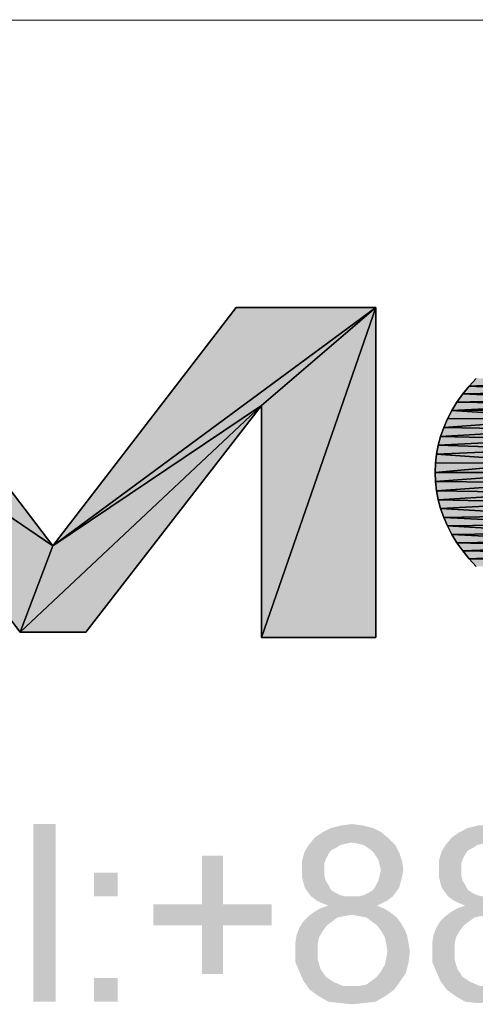
# Model space of a CAD drawing. Units: millimetres. Extents: x 0 to 841, y 0 to 594.
# Drawn here: x 429 to 443, y 35 to 66 of the extents above; entities that cross this region are included whole.
import ezdxf

# ---------------------------------------------------------------- set-up
doc = ezdxf.new("R2010")
doc.units = ezdxf.units.MM
doc.header["$LTSCALE"] = 46.255
doc.layers.get('0').update_dxf_attribs({"linetype": 'CONTINUOUS'})
doc.layers.add('2D_DIM_EDS-G2005-ELP_DXF_FORMAT', color=7, linetype='CONTINUOUS')

msp = doc.modelspace()

# ---------------------------------------------------------------- hatches: boundary and pattern name
at = {"layer": '2D_DIM_EDS-G2005-ELP_DXF_FORMAT', "linetype": 'Continuous'}
for points in [[(422.941, 53.755), (423.743, 56.874), (429.572, 49.286)], [(439.85, 56.874), (429.572, 49.286), (435.401, 56.874)], [(436.208, 53.755), (429.572, 49.286), (439.85, 56.874)], [(436.208, 46.362), (439.85, 56.874), (439.85, 46.362)], [(436.208, 53.755), (439.85, 56.874), (436.208, 46.362)], [(442.819, 54.368), (443.043, 54.617), (447.118, 54.557)], [(442.615, 54.119), (442.819, 54.368), (446.631, 54.201)], [(447.118, 54.557), (446.914, 54.418), (442.819, 54.368)], [(446.914, 54.418), (446.631, 54.201), (442.819, 54.368)], [(442.43, 53.86), (442.615, 54.119), (446.381, 53.96)], [(446.381, 53.96), (446.232, 53.79), (442.43, 53.86)], [(446.631, 54.201), (446.381, 53.96), (442.615, 54.119)], [(429.572, 49.286), (428.531, 46.531), (422.941, 53.755)], [(428.531, 46.531), (436.208, 53.755), (430.613, 46.531)], [(429.572, 49.286), (436.208, 53.755), (428.531, 46.531)], [(442.271, 53.596), (442.43, 53.86), (446.232, 53.79)], [(446.232, 53.79), (446.092, 53.621), (442.271, 53.596)], [(442.012, 53.048), (442.132, 53.322), (445.905, 53.351)], [(445.905, 53.351), (445.709, 52.978), (442.012, 53.048)], [(442.132, 53.322), (442.271, 53.596), (445.905, 53.351)], [(446.092, 53.621), (445.905, 53.351), (442.271, 53.596)], [(441.912, 52.769), (442.012, 53.048), (445.709, 52.978)], [(441.838, 52.49), (441.912, 52.769), (445.604, 52.679)], [(445.709, 52.978), (445.604, 52.679), (441.912, 52.769)], [(441.783, 52.201), (441.838, 52.49), (445.513, 52.368)], [(445.604, 52.679), (445.513, 52.368), (441.838, 52.49)], [(441.748, 51.912), (441.783, 52.201), (445.454, 51.947)], [(445.513, 52.368), (445.454, 51.947), (441.783, 52.201)], [(441.738, 51.618), (441.748, 51.912), (445.454, 51.947)], [(445.454, 51.947), (445.44, 51.618), (441.738, 51.618)], [(441.748, 51.329), (441.738, 51.618), (445.44, 51.618)], [(445.44, 51.618), (445.454, 51.293), (441.748, 51.329)], [(441.783, 51.035), (441.748, 51.329), (445.454, 51.293)], [(445.454, 51.293), (445.499, 50.97), (441.783, 51.035)], [(441.838, 50.751), (441.783, 51.035), (445.499, 50.97)], [(445.499, 50.97), (445.564, 50.668), (441.838, 50.751)], [(441.912, 50.467), (441.838, 50.751), (445.564, 50.668)], [(445.564, 50.668), (445.711, 50.258), (441.912, 50.467)], [(442.012, 50.188), (441.912, 50.467), (445.711, 50.258)], [(445.711, 50.258), (445.858, 49.979), (442.012, 50.188)], [(442.132, 49.914), (442.012, 50.188), (445.858, 49.979)], [(445.858, 49.979), (446.028, 49.694), (442.132, 49.914)], [(442.271, 49.645), (442.132, 49.914), (446.028, 49.694)], [(446.028, 49.694), (446.232, 49.446), (442.271, 49.645)], [(442.43, 49.381), (442.271, 49.645), (446.232, 49.446)], [(446.232, 49.446), (446.381, 49.277), (442.43, 49.381)], [(442.615, 49.122), (442.43, 49.381), (446.381, 49.277)], [(446.381, 49.277), (446.631, 49.035), (442.615, 49.122)], [(442.819, 48.868), (442.615, 49.122), (446.631, 49.035)], [(446.631, 49.035), (446.914, 48.818), (442.819, 48.868)], [(443.043, 48.624), (442.819, 48.868), (446.914, 48.818)]]:
    msp.add_hatch(color=7, dxfattribs=at).paths.add_polyline_path(points)

# ---------------------------------------------------------------- linework, layer by layer
at = {"color": 7, "linetype": 'Continuous'}
for p, q in [((423.743, 56.874), (429.572, 49.286)), ((429.572, 49.286), (435.401, 56.874)), ((439.85, 56.874), (429.572, 49.286)), ((429.572, 49.286), (439.85, 56.874)), ((435.401, 56.874), (439.85, 56.874)), ((436.208, 46.362), (439.85, 56.874)), ((439.85, 56.874), (436.208, 46.362)), ((436.208, 53.755), (439.85, 56.874)), ((439.85, 56.874), (436.208, 53.755)), ((439.85, 56.874), (439.85, 46.362)), ((442.819, 54.368), (443.043, 54.617)), ((442.615, 54.119), (442.819, 54.368)), ((447.118, 54.557), (442.819, 54.368)), ((442.819, 54.368), (447.118, 54.557)), ((446.914, 54.418), (442.819, 54.368)), ((442.819, 54.368), (446.914, 54.418)), ((442.819, 54.368), (446.631, 54.201)), ((446.631, 54.201), (442.819, 54.368)), ((442.43, 53.86), (442.615, 54.119)), ((446.381, 53.96), (442.43, 53.86)), ((442.43, 53.86), (446.381, 53.96)), ((446.631, 54.201), (442.615, 54.119)), ((442.615, 54.119), (446.631, 54.201)), ((442.615, 54.119), (446.381, 53.96)), ((446.381, 53.96), (442.615, 54.119)), ((429.572, 49.286), (422.941, 53.755)), ((422.941, 53.755), (429.572, 49.286)), ((428.531, 46.531), (422.941, 53.755)), ((428.531, 46.531), (436.208, 53.755)), ((436.208, 53.755), (428.531, 46.531)), ((429.572, 49.286), (436.208, 53.755)), ((436.208, 53.755), (429.572, 49.286)), ((436.208, 53.755), (430.613, 46.531)), ((436.208, 46.362), (436.208, 53.755)), ((442.271, 53.596), (442.43, 53.86)), ((446.232, 53.79), (442.271, 53.596)), ((442.271, 53.596), (446.232, 53.79)), ((442.43, 53.86), (446.232, 53.79)), ((446.232, 53.79), (442.43, 53.86)), ((445.905, 53.351), (442.012, 53.048)), ((442.012, 53.048), (445.905, 53.351)), ((442.012, 53.048), (442.132, 53.322)), ((442.132, 53.322), (442.271, 53.596)), ((442.132, 53.322), (445.905, 53.351)), ((445.905, 53.351), (442.132, 53.322)), ((446.092, 53.621), (442.271, 53.596)), ((442.271, 53.596), (446.092, 53.621)), ((442.271, 53.596), (445.905, 53.351)), ((445.905, 53.351), (442.271, 53.596)), ((441.912, 52.769), (442.012, 53.048)), ((445.709, 52.978), (442.012, 53.048)), ((442.012, 53.048), (445.709, 52.978)), ((441.838, 52.49), (441.912, 52.769)), ((445.709, 52.978), (441.912, 52.769)), ((441.912, 52.769), (445.709, 52.978)), ((445.604, 52.679), (441.912, 52.769)), ((441.912, 52.769), (445.604, 52.679)), ((441.783, 52.201), (441.838, 52.49)), ((445.604, 52.679), (441.838, 52.49)), ((441.838, 52.49), (445.604, 52.679)), ((445.513, 52.368), (441.838, 52.49)), ((441.838, 52.49), (445.513, 52.368)), ((441.748, 51.912), (441.783, 52.201)), ((445.513, 52.368), (441.783, 52.201)), ((441.783, 52.201), (445.513, 52.368)), ((445.454, 51.947), (441.783, 52.201)), ((441.783, 52.201), (445.454, 51.947)), ((445.454, 51.947), (441.738, 51.618)), ((441.738, 51.618), (445.454, 51.947)), ((441.738, 51.618), (441.748, 51.912)), ((441.748, 51.912), (445.454, 51.947)), ((445.454, 51.947), (441.748, 51.912)), ((445.44, 51.618), (441.738, 51.618)), ((441.738, 51.618), (445.44, 51.618)), ((441.748, 51.329), (441.738, 51.618)), ((445.44, 51.618), (441.748, 51.329)), ((441.748, 51.329), (445.44, 51.618)), ((445.454, 51.293), (441.748, 51.329)), ((441.748, 51.329), (445.454, 51.293)), ((441.783, 51.035), (441.748, 51.329)), ((445.454, 51.293), (441.783, 51.035)), ((441.783, 51.035), (445.454, 51.293)), ((445.499, 50.97), (441.783, 51.035)), ((441.783, 51.035), (445.499, 50.97)), ((441.838, 50.751), (441.783, 51.035)), ((445.499, 50.97), (441.838, 50.751)), ((441.838, 50.751), (445.499, 50.97)), ((445.564, 50.668), (441.838, 50.751)), ((441.838, 50.751), (445.564, 50.668)), ((441.912, 50.467), (441.838, 50.751)), ((445.564, 50.668), (441.912, 50.467)), ((441.912, 50.467), (445.564, 50.668)), ((445.711, 50.258), (441.912, 50.467)), ((441.912, 50.467), (445.711, 50.258)), ((442.012, 50.188), (441.912, 50.467)), ((445.711, 50.258), (442.012, 50.188)), ((442.012, 50.188), (445.711, 50.258)), ((445.858, 49.979), (442.012, 50.188)), ((442.012, 50.188), (445.858, 49.979)), ((442.132, 49.914), (442.012, 50.188)), ((445.858, 49.979), (442.132, 49.914)), ((442.132, 49.914), (445.858, 49.979)), ((446.028, 49.694), (442.132, 49.914)), ((442.132, 49.914), (446.028, 49.694)), ((442.271, 49.645), (442.132, 49.914)), ((446.028, 49.694), (442.271, 49.645)), ((442.271, 49.645), (446.028, 49.694)), ((442.271, 49.645), (446.232, 49.446)), ((442.43, 49.381), (442.271, 49.645)), ((446.232, 49.446), (442.271, 49.645)), ((429.572, 49.286), (428.531, 46.531)), ((428.531, 46.531), (429.572, 49.286)), ((446.232, 49.446), (442.43, 49.381)), ((442.43, 49.381), (446.232, 49.446)), ((442.43, 49.381), (446.381, 49.277)), ((442.615, 49.122), (442.43, 49.381)), ((446.381, 49.277), (442.43, 49.381)), ((446.381, 49.277), (442.615, 49.122)), ((442.615, 49.122), (446.381, 49.277)), ((442.615, 49.122), (446.631, 49.035)), ((442.819, 48.868), (442.615, 49.122)), ((446.631, 49.035), (442.615, 49.122)), ((446.631, 49.035), (442.819, 48.868)), ((442.819, 48.868), (446.631, 49.035)), ((442.819, 48.868), (446.914, 48.818)), ((443.043, 48.624), (442.819, 48.868)), ((446.914, 48.818), (442.819, 48.868)), ((430.613, 46.531), (428.531, 46.531)), ((439.85, 46.362), (436.208, 46.362))]:
    msp.add_line(p, q, dxfattribs=at)
at = {"layer": '2D_DIM_EDS-G2005-ELP_DXF_FORMAT', "color": 1, "linetype": 'Continuous'}
msp.add_line((831.195, 65.747), (410.798, 66.04), dxfattribs=at)
at = {"layer": '2D_DIM_EDS-G2005-ELP_DXF_FORMAT', "color": 7, "linetype": 'Continuous'}
for p, q in [((429.572, 49.286), (423.743, 56.874)), ((435.401, 56.874), (429.572, 49.286)), ((439.85, 56.874), (435.401, 56.874)), ((439.85, 46.362), (439.85, 56.874)), ((443.043, 54.617), (442.819, 54.368)), ((442.819, 54.368), (442.615, 54.119)), ((442.615, 54.119), (442.43, 53.86)), ((422.941, 53.755), (428.531, 46.531)), ((430.613, 46.531), (436.208, 53.755)), ((436.208, 53.755), (436.208, 46.362)), ((442.43, 53.86), (442.271, 53.596)), ((442.132, 53.322), (442.012, 53.048)), ((442.271, 53.596), (442.132, 53.322)), ((442.012, 53.048), (441.912, 52.769)), ((441.912, 52.769), (441.838, 52.49)), ((441.838, 52.49), (441.783, 52.201)), ((441.783, 52.201), (441.748, 51.912)), ((441.748, 51.912), (441.738, 51.618)), ((441.738, 51.618), (441.748, 51.329)), ((441.748, 51.329), (441.783, 51.035)), ((441.783, 51.035), (441.838, 50.751)), ((441.838, 50.751), (441.912, 50.467)), ((441.912, 50.467), (442.012, 50.188)), ((442.012, 50.188), (442.132, 49.914)), ((442.132, 49.914), (442.271, 49.645)), ((442.271, 49.645), (442.43, 49.381)), ((442.43, 49.381), (442.615, 49.122)), ((442.615, 49.122), (442.819, 48.868)), ((442.819, 48.868), (443.043, 48.624)), ((428.531, 46.531), (430.613, 46.531)), ((436.208, 46.362), (439.85, 46.362))]:
    msp.add_line(p, q, dxfattribs=at)
for points in [[(429.661, 40.42), (428.949, 34.763), (428.949, 40.42)], [(428.949, 34.763), (429.661, 40.42), (429.661, 34.763)], [(440.011, 40.169), (437.916, 40.001), (438.168, 40.169)], [(437.916, 40.001), (440.011, 40.169), (440.263, 39.959)], [(439.76, 40.295), (438.168, 40.169), (438.419, 40.295)], [(438.168, 40.169), (439.76, 40.295), (440.011, 40.169)], [(439.425, 40.378), (438.419, 40.295), (438.754, 40.378)], [(438.419, 40.295), (439.425, 40.378), (439.76, 40.295)], [(438.754, 40.378), (439.089, 40.42), (439.425, 40.378)], [(444.369, 40.169), (442.274, 40.001), (442.526, 40.169)], [(442.274, 40.001), (444.369, 40.169), (444.621, 39.959)], [(444.118, 40.295), (442.526, 40.169), (442.777, 40.295)], [(442.526, 40.169), (444.118, 40.295), (444.369, 40.169)], [(443.783, 40.378), (442.777, 40.295), (443.112, 40.378)], [(442.777, 40.295), (443.783, 40.378), (444.118, 40.295)], [(440.263, 39.959), (437.707, 39.75), (437.916, 40.001)], [(440.263, 39.959), (439.089, 39.834), (437.707, 39.75)], [(439.089, 39.834), (438.88, 39.792), (437.707, 39.75)], [(439.299, 39.792), (439.089, 39.834), (440.263, 39.959)], [(439.467, 39.75), (439.299, 39.792), (440.263, 39.959)], [(439.467, 39.75), (440.263, 39.959), (440.472, 39.75)], [(444.621, 39.959), (442.065, 39.75), (442.274, 40.001)], [(444.621, 39.959), (443.447, 39.834), (442.065, 39.75)], [(443.447, 39.834), (443.238, 39.792), (442.065, 39.75)], [(438.335, 39.457), (437.497, 39.247), (437.581, 39.54)], [(438.712, 39.75), (438.587, 39.666), (437.581, 39.54)], [(438.712, 39.75), (437.581, 39.54), (437.707, 39.75)], [(438.587, 39.666), (438.419, 39.582), (437.581, 39.54)], [(437.581, 39.54), (438.419, 39.582), (438.335, 39.457)], [(437.707, 39.75), (438.88, 39.792), (438.712, 39.75)], [(440.472, 39.75), (439.592, 39.666), (439.467, 39.75)], [(439.76, 39.54), (439.592, 39.666), (440.472, 39.75)], [(439.76, 39.54), (440.472, 39.75), (440.598, 39.498)], [(440.598, 39.498), (439.844, 39.415), (439.76, 39.54)], [(442.693, 39.457), (441.855, 39.247), (441.939, 39.54)], [(443.07, 39.75), (442.945, 39.666), (441.939, 39.54)], [(443.07, 39.75), (441.939, 39.54), (442.065, 39.75)], [(442.945, 39.666), (442.777, 39.582), (441.939, 39.54)], [(441.939, 39.54), (442.777, 39.582), (442.693, 39.457)], [(442.065, 39.75), (443.238, 39.792), (443.07, 39.75)], [(434.983, 39.415), (434.312, 37.864), (434.312, 39.415)], [(434.312, 37.864), (434.983, 39.415), (434.983, 37.864)], [(438.335, 39.457), (438.251, 39.289), (437.497, 39.247)], [(437.497, 39.247), (438.251, 39.289), (438.209, 39.163)], [(438.209, 39.163), (437.497, 38.954), (437.497, 39.247)], [(439.928, 39.289), (439.844, 39.415), (440.598, 39.498)], [(439.928, 39.289), (440.598, 39.498), (440.682, 39.247)], [(440.682, 39.247), (439.969, 39.121), (439.928, 39.289)], [(440.011, 38.954), (439.969, 39.121), (440.682, 39.247)], [(440.011, 38.954), (440.682, 39.247), (440.724, 38.954)], [(442.693, 39.457), (442.609, 39.289), (441.855, 39.247)], [(441.855, 39.247), (442.609, 39.289), (442.568, 39.163)], [(442.568, 39.163), (441.855, 38.954), (441.855, 39.247)], [(438.209, 39.163), (438.209, 38.996), (437.497, 38.954)], [(437.497, 38.954), (438.209, 38.996), (438.209, 38.786)], [(438.209, 38.786), (437.497, 38.744), (437.497, 38.954)], [(440.724, 38.954), (439.969, 38.786), (440.011, 38.954)], [(439.969, 38.786), (440.724, 38.954), (440.682, 38.744)], [(442.568, 39.163), (442.568, 38.996), (441.855, 38.954)], [(441.855, 38.954), (442.568, 38.996), (442.568, 38.786)], [(442.568, 38.786), (441.855, 38.744), (441.855, 38.954)], [(431.63, 38.87), (430.876, 38.116), (430.876, 38.87)], [(430.876, 38.116), (431.63, 38.87), (431.63, 38.116)], [(437.497, 38.744), (438.209, 38.786), (438.251, 38.618)], [(438.251, 38.618), (437.539, 38.577), (437.497, 38.744)], [(437.539, 38.577), (438.251, 38.618), (438.335, 38.493)], [(438.335, 38.493), (437.581, 38.409), (437.539, 38.577)], [(440.64, 38.577), (439.844, 38.451), (439.928, 38.618)], [(439.844, 38.451), (440.64, 38.577), (440.598, 38.409)], [(440.682, 38.744), (439.928, 38.618), (439.969, 38.786)], [(439.928, 38.618), (440.682, 38.744), (440.64, 38.577)], [(441.855, 38.744), (442.568, 38.786), (442.609, 38.618)], [(442.609, 38.618), (441.897, 38.577), (441.855, 38.744)], [(441.897, 38.577), (442.609, 38.618), (442.693, 38.493)], [(442.693, 38.493), (441.939, 38.409), (441.897, 38.577)], [(437.581, 38.409), (438.335, 38.493), (438.419, 38.325)], [(438.419, 38.325), (437.665, 38.283), (437.581, 38.409)], [(437.665, 38.283), (438.419, 38.325), (438.545, 38.241)], [(438.545, 38.241), (437.79, 38.116), (437.665, 38.283)], [(439.299, 38.116), (439.467, 38.157), (440.514, 38.283)], [(439.299, 38.116), (440.514, 38.283), (440.388, 38.116)], [(439.467, 38.157), (439.634, 38.241), (440.514, 38.283)], [(440.514, 38.283), (439.634, 38.241), (439.76, 38.325)], [(440.598, 38.409), (439.76, 38.325), (439.844, 38.451)], [(439.76, 38.325), (440.598, 38.409), (440.514, 38.283)], [(441.939, 38.409), (442.693, 38.493), (442.777, 38.325)], [(442.777, 38.325), (442.023, 38.283), (441.939, 38.409)], [(442.023, 38.283), (442.777, 38.325), (442.903, 38.241)], [(442.903, 38.241), (442.148, 38.116), (442.023, 38.283)], [(438.545, 38.241), (438.712, 38.157), (437.79, 38.116)], [(437.79, 38.116), (438.712, 38.157), (438.88, 38.116)], [(438.88, 38.116), (437.958, 37.99), (437.79, 38.116)], [(439.299, 38.116), (440.388, 38.116), (437.958, 37.99)], [(439.089, 38.116), (439.299, 38.116), (437.958, 37.99)], [(438.88, 38.116), (439.089, 38.116), (437.958, 37.99)], [(437.958, 37.99), (440.388, 38.116), (440.221, 37.99)], [(440.221, 37.99), (438.126, 37.906), (437.958, 37.99)], [(438.126, 37.906), (440.221, 37.99), (440.053, 37.906)], [(442.903, 38.241), (443.07, 38.157), (442.148, 38.116)], [(442.148, 38.116), (443.07, 38.157), (443.238, 38.116)], [(443.238, 38.116), (442.316, 37.99), (442.148, 38.116)], [(443.657, 38.116), (444.747, 38.116), (442.316, 37.99)], [(443.447, 38.116), (443.657, 38.116), (442.316, 37.99)], [(443.238, 38.116), (443.447, 38.116), (442.316, 37.99)], [(442.316, 37.99), (444.747, 38.116), (444.579, 37.99)], [(444.579, 37.99), (442.484, 37.906), (442.316, 37.99)], [(442.484, 37.906), (444.579, 37.99), (444.411, 37.906)], [(434.983, 37.864), (436.533, 37.864), (432.762, 37.194)], [(434.312, 37.864), (434.983, 37.864), (432.762, 37.194)], [(434.312, 37.864), (432.762, 37.194), (432.762, 37.864)], [(434.312, 37.194), (432.762, 37.194), (436.533, 37.864)], [(434.983, 37.194), (434.312, 37.194), (436.533, 37.864)], [(434.983, 37.194), (436.533, 37.864), (436.533, 37.194)], [(440.095, 37.738), (437.874, 37.613), (438.084, 37.738)], [(437.874, 37.613), (440.095, 37.738), (440.305, 37.613)], [(439.886, 37.822), (438.084, 37.738), (438.335, 37.822)], [(438.084, 37.738), (439.886, 37.822), (440.095, 37.738)], [(440.053, 37.906), (438.335, 37.822), (438.126, 37.906)], [(438.335, 37.822), (440.053, 37.906), (439.886, 37.822)], [(444.453, 37.738), (442.232, 37.613), (442.442, 37.738)], [(442.232, 37.613), (444.453, 37.738), (444.663, 37.613)], [(444.244, 37.822), (442.442, 37.738), (442.693, 37.822)], [(442.442, 37.738), (444.244, 37.822), (444.453, 37.738)], [(444.411, 37.906), (442.693, 37.822), (442.484, 37.906)], [(442.693, 37.822), (444.411, 37.906), (444.244, 37.822)], [(438.461, 37.319), (438.293, 37.194), (437.413, 37.11)], [(438.461, 37.319), (437.413, 37.11), (437.539, 37.319)], [(438.838, 37.487), (438.628, 37.445), (437.539, 37.319)], [(438.838, 37.487), (437.539, 37.319), (437.707, 37.487)], [(437.539, 37.319), (438.628, 37.445), (438.461, 37.319)], [(440.305, 37.613), (439.089, 37.529), (437.707, 37.487)], [(440.305, 37.613), (437.707, 37.487), (437.874, 37.613)], [(437.707, 37.487), (439.089, 37.529), (438.838, 37.487)], [(439.299, 37.487), (439.089, 37.529), (440.305, 37.613)], [(439.55, 37.445), (439.299, 37.487), (440.305, 37.613)], [(439.55, 37.445), (440.305, 37.613), (440.514, 37.445)], [(440.514, 37.445), (439.718, 37.319), (439.55, 37.445)], [(439.718, 37.319), (440.514, 37.445), (440.64, 37.277)], [(440.64, 37.277), (439.886, 37.194), (439.718, 37.319)], [(442.819, 37.319), (442.651, 37.194), (441.771, 37.11)], [(442.819, 37.319), (441.771, 37.11), (441.897, 37.319)], [(443.196, 37.487), (442.987, 37.445), (441.897, 37.319)], [(443.196, 37.487), (441.897, 37.319), (442.065, 37.487)], [(441.897, 37.319), (442.987, 37.445), (442.819, 37.319)], [(444.663, 37.613), (443.447, 37.529), (442.065, 37.487)], [(444.663, 37.613), (442.065, 37.487), (442.232, 37.613)], [(442.065, 37.487), (443.447, 37.529), (443.196, 37.487)], [(434.983, 37.194), (434.312, 35.643), (434.312, 37.194)], [(434.312, 35.643), (434.983, 37.194), (434.983, 35.643)], [(438.168, 37.026), (437.329, 36.9), (437.413, 37.11)], [(437.329, 36.9), (438.168, 37.026), (438.042, 36.817)], [(437.413, 37.11), (438.293, 37.194), (438.168, 37.026)], [(439.886, 37.194), (440.64, 37.277), (440.766, 37.068)], [(440.766, 37.068), (440.011, 37.026), (439.886, 37.194)], [(440.011, 37.026), (440.766, 37.068), (440.849, 36.858)], [(440.849, 36.858), (440.137, 36.817), (440.011, 37.026)], [(442.526, 37.026), (441.688, 36.9), (441.771, 37.11)], [(441.688, 36.9), (442.526, 37.026), (442.4, 36.817)], [(441.771, 37.11), (442.651, 37.194), (442.526, 37.026)], [(438.042, 36.817), (437.288, 36.649), (437.329, 36.9)], [(437.288, 36.649), (438.042, 36.817), (438, 36.607)], [(440.179, 36.607), (440.137, 36.817), (440.849, 36.858)], [(440.179, 36.607), (440.849, 36.858), (440.891, 36.607)], [(442.4, 36.817), (441.646, 36.649), (441.688, 36.9)], [(441.646, 36.649), (442.4, 36.817), (442.358, 36.607)], [(438, 36.607), (437.288, 36.397), (437.288, 36.649)], [(437.288, 36.397), (438, 36.607), (438, 36.397)], [(438, 36.397), (438, 36.104), (437.288, 36.02)], [(438, 36.397), (437.288, 36.02), (437.288, 36.397)], [(440.891, 36.607), (440.221, 36.356), (440.179, 36.607)], [(440.221, 36.356), (440.891, 36.607), (440.933, 36.356)], [(442.358, 36.607), (441.646, 36.397), (441.646, 36.649)], [(441.646, 36.397), (442.358, 36.607), (442.358, 36.397)], [(442.358, 36.397), (442.358, 36.104), (441.646, 36.02)], [(442.358, 36.397), (441.646, 36.02), (441.646, 36.397)], [(437.288, 36.02), (438, 36.104), (438.084, 35.811)], [(440.891, 36.02), (440.137, 35.937), (440.179, 36.146)], [(440.933, 36.356), (440.179, 36.146), (440.221, 36.356)], [(440.179, 36.146), (440.933, 36.356), (440.891, 36.02)], [(441.646, 36.02), (442.358, 36.104), (442.442, 35.811)], [(438.084, 35.811), (437.413, 35.727), (437.288, 36.02)], [(437.413, 35.727), (438.084, 35.811), (438.168, 35.685)], [(440.011, 35.727), (440.137, 35.937), (440.891, 36.02)], [(440.011, 35.727), (440.891, 36.02), (440.808, 35.685)], [(442.442, 35.811), (441.771, 35.727), (441.646, 36.02)], [(441.771, 35.727), (442.442, 35.811), (442.526, 35.685)], [(431.63, 35.518), (430.876, 34.763), (430.876, 35.518)], [(430.876, 34.763), (431.63, 35.518), (431.63, 34.763)], [(438.168, 35.685), (437.539, 35.434), (437.413, 35.727)], [(438.168, 35.685), (438.251, 35.559), (437.539, 35.434)], [(438.251, 35.559), (438.377, 35.476), (437.539, 35.434)], [(437.539, 35.434), (438.377, 35.476), (438.503, 35.392)], [(439.718, 35.434), (439.886, 35.559), (440.808, 35.685)], [(439.718, 35.434), (440.808, 35.685), (440.64, 35.434)], [(440.808, 35.685), (439.886, 35.559), (440.011, 35.727)], [(442.526, 35.685), (441.897, 35.434), (441.771, 35.727)], [(442.526, 35.685), (442.609, 35.559), (441.897, 35.434)], [(442.609, 35.559), (442.735, 35.476), (441.897, 35.434)], [(441.897, 35.434), (442.735, 35.476), (442.861, 35.392)], [(438.503, 35.392), (437.748, 35.14), (437.539, 35.434)], [(438.503, 35.392), (438.796, 35.266), (437.748, 35.14)], [(439.089, 35.266), (439.341, 35.266), (437.748, 35.14)], [(438.796, 35.266), (439.089, 35.266), (437.748, 35.14)], [(440.43, 35.14), (437.748, 35.14), (439.341, 35.266)], [(440.43, 35.14), (438.042, 34.931), (437.748, 35.14)], [(438.042, 34.931), (440.43, 35.14), (440.137, 34.931)], [(439.341, 35.266), (439.55, 35.308), (440.64, 35.434)], [(439.341, 35.266), (440.64, 35.434), (440.43, 35.14)], [(440.64, 35.434), (439.55, 35.308), (439.718, 35.434)], [(442.861, 35.392), (442.107, 35.14), (441.897, 35.434)], [(442.861, 35.392), (443.154, 35.266), (442.107, 35.14)], [(443.447, 35.266), (443.699, 35.266), (442.107, 35.14)], [(443.154, 35.266), (443.447, 35.266), (442.107, 35.14)], [(444.788, 35.14), (442.107, 35.14), (443.699, 35.266)], [(444.788, 35.14), (442.4, 34.931), (442.107, 35.14)], [(442.4, 34.931), (444.788, 35.14), (444.495, 34.931)], [(440.137, 34.931), (438.335, 34.763), (438.042, 34.931)], [(438.335, 34.763), (440.137, 34.931), (439.844, 34.763)], [(444.495, 34.931), (442.693, 34.763), (442.4, 34.931)], [(442.693, 34.763), (444.495, 34.931), (444.202, 34.763)], [(439.844, 34.763), (438.712, 34.721), (438.335, 34.763)], [(438.712, 34.721), (439.844, 34.763), (439.467, 34.721)], [(439.467, 34.721), (439.089, 34.679), (438.712, 34.721)], [(444.202, 34.763), (443.07, 34.721), (442.693, 34.763)]]:
    msp.add_solid(points, dxfattribs=at)

doc.saveas('drawing.dxf')
